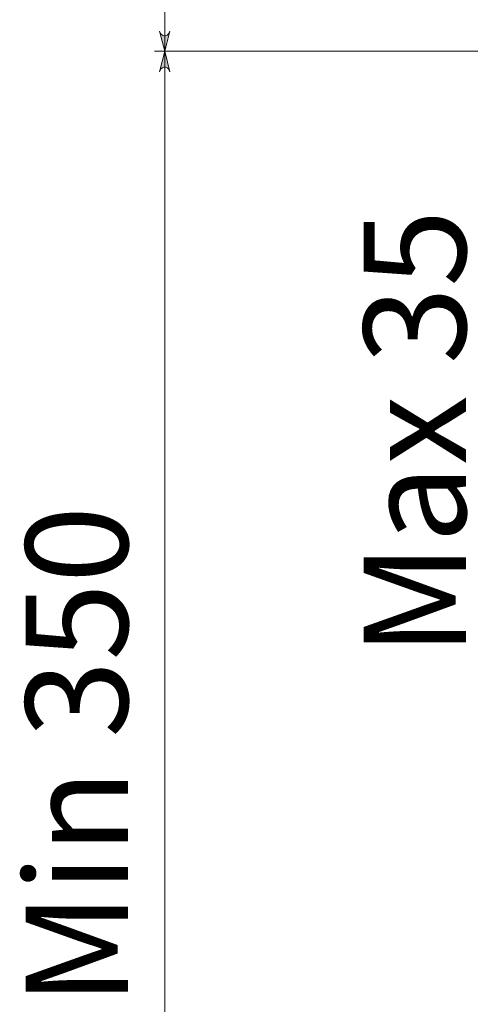
# Model space of a CAD drawing. Units: inches. Extents: x 75.1 to 133.5, y -190 to -106.4.
# Drawn here: x 75.1 to 86.1, y -177.5 to -153.4 of the extents above; entities that cross this region are included whole.
import ezdxf

# ---------------------------------------------------------------- set-up
doc = ezdxf.new("R2010")
doc.units = ezdxf.units.IN
doc.header["$MEASUREMENT"] = 0
doc.layers.add('Capa 1', color=7, linetype='Continuous')

msp = doc.modelspace()

# ---------------------------------------------------------------- hatches: boundary and pattern name
at = {"layer": 'Capa 1', "true_color": 0x000001}
h = msp.add_hatch(color=178, dxfattribs=at)
h.dxf.hatch_style = 2
h.paths.add_polyline_path([(78.744, -116.212), (78.726, -116.168), (78.709, -116.132), (78.674, -116.106), (78.638, -116.088), (78.594, -116.088), (78.559, -116.106), (78.524, -116.132), (78.506, -116.168), (78.488, -116.212), (78.621, -115.709)])
h.paths.add_polyline_path([(78.488, -153.668), (78.506, -153.703), (78.524, -153.738), (78.559, -153.765), (78.594, -153.783), (78.638, -153.783), (78.674, -153.765), (78.709, -153.738), (78.726, -153.703), (78.744, -153.668), (78.621, -154.162)])
h = msp.add_hatch(color=178, dxfattribs=at)
h.dxf.hatch_style = 2
h.paths.add_polyline_path([(78.488, -185.682), (78.506, -185.727), (78.524, -185.762), (78.559, -185.788), (78.594, -185.806), (78.638, -185.806), (78.674, -185.788), (78.709, -185.762), (78.726, -185.727), (78.744, -185.682), (78.621, -186.185)])
h.paths.add_polyline_path([(78.744, -154.664), (78.726, -154.629), (78.709, -154.594), (78.674, -154.567), (78.638, -154.55), (78.594, -154.55), (78.559, -154.567), (78.524, -154.594), (78.506, -154.629), (78.488, -154.664), (78.621, -154.162)])
h.paths.add_polyline_path([(86.267, -158.616), (86.285, -158.66), (86.302, -158.695), (86.338, -158.721), (86.373, -158.73), (86.417, -158.73), (86.452, -158.721), (86.488, -158.695), (86.505, -158.66), (86.523, -158.616), (86.391, -159.118)])
h.paths.add_polyline_path([(86.523, -154.664), (86.505, -154.629), (86.488, -154.594), (86.452, -154.567), (86.417, -154.55), (86.373, -154.55), (86.338, -154.567), (86.302, -154.594), (86.285, -154.629), (86.267, -154.664), (86.391, -154.162)])

# ---------------------------------------------------------------- linework, layer by layer
at = {"layer": 'Capa 1', "color": 178, "lineweight": 9, "true_color": 0x000001}
for points in [[(78.621, -154.162), (78.621, -115.709)], [(78.488, -153.668), (78.506, -153.703), (78.524, -153.738), (78.559, -153.765), (78.594, -153.783), (78.638, -153.783), (78.674, -153.765), (78.709, -153.738), (78.726, -153.703), (78.744, -153.668), (78.621, -154.162), (78.488, -153.668)], [(93.578, -154.162), (78.365, -154.162)], [(93.578, -154.162), (78.365, -154.162)], [(78.744, -154.664), (78.726, -154.629), (78.709, -154.594), (78.674, -154.567), (78.638, -154.55), (78.594, -154.55), (78.559, -154.567), (78.524, -154.594), (78.506, -154.629), (78.488, -154.664), (78.621, -154.162), (78.744, -154.664)], [(78.621, -154.162), (78.621, -186.185)]]:
    msp.add_lwpolyline(points, dxfattribs=at)
at = {"layer": 'Capa 1', "lineweight": 0}
for points in [[(78.488, -153.668), (78.506, -153.703), (78.524, -153.738), (78.559, -153.765), (78.594, -153.783), (78.638, -153.783), (78.674, -153.765), (78.709, -153.738), (78.726, -153.703), (78.744, -153.668), (78.621, -154.162), (78.488, -153.668)], [(78.744, -154.664), (78.726, -154.629), (78.709, -154.594), (78.674, -154.567), (78.638, -154.55), (78.594, -154.55), (78.559, -154.567), (78.524, -154.594), (78.506, -154.629), (78.488, -154.664), (78.621, -154.162), (78.744, -154.664)]]:
    msp.add_lwpolyline(points, dxfattribs=at)

# ---------------------------------------------------------------- texts
at = {"layer": 'Capa 1', "color": 178, "true_color": 0x000001, "char_height": 2.49767, "attachment_point": 7, "rotation": 90}
for s, insert in [('\\fArial|b1|i0|c0|p34;\\W1;Max 35', (85.972, -168.956)), ('\\fArial|b1|i0|c0|p34;\\W1;Min 350', (77.715, -177.49))]:
    msp.add_mtext(s, dxfattribs=dict(at, insert=insert))

doc.saveas('drawing.dxf')
